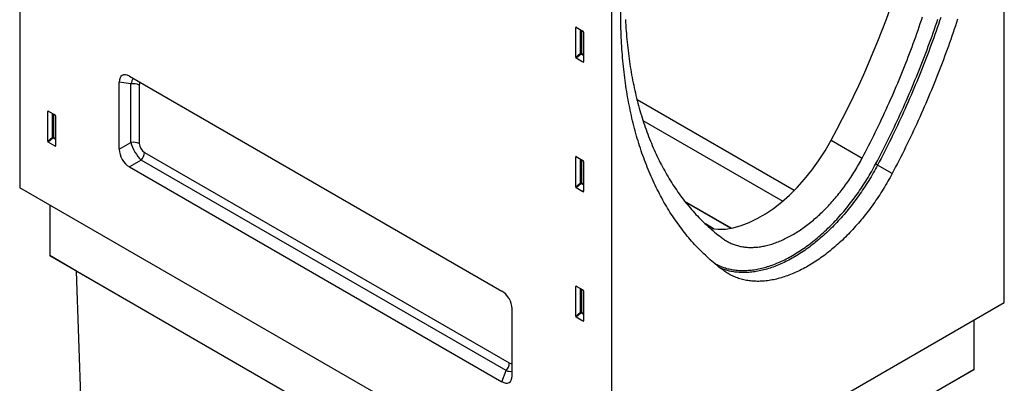
# Model space of a CAD drawing. Units: millimetres. Extents: x 150 to 4200, y 0 to 2920.
# Drawn here: x 622 to 1243, y 1022 to 1252 of the extents above; entities that cross this region are included whole.
import ezdxf

# ---------------------------------------------------------------- set-up
doc = ezdxf.new("R2010")
doc.units = ezdxf.units.MM
doc.header["$LTSCALE"] = 10
doc.layers.get('0').update_dxf_attribs({"color": 1})
doc.layers.add('3002580', color=7, linetype='Continuous')

# ---------------------------------------------------------------- blocks, each defined once
blk = doc.blocks.new('1068287-M_003_ISO_view')
for p, q in [((-576.12, 715.7), (-576.12, 372.64)), ((44.37, 300.18), (44.37, 643.24)), ((-203.12, 500.37), (-203.12, 157.31)), ((-197.27, 476.85), (-197.62, 499.4)), ((-225.25, 473.84), (-225.74, 473.72)), ((-225.74, 454.9), (-225.74, 473.72)), ((-225.4, 473.92), (-221.14, 471.47)), ((-222.76, 457.47), (-222.76, 472.4)), ((-222.12, 472.03), (-222.12, 457.44)), ((-220.79, 470.87), (-220.79, 452.04)), ((-225.74, 454.9), (-222.76, 457.47)), ((-222.32, 456.95), (-225.41, 454.29)), ((-221.13, 451.81), (-225.41, 454.29)), ((-220.79, 456.06), (-222.32, 456.95)), ((-222.12, 457.44), (-220.79, 456.67)), ((-221.13, 451.81), (-220.79, 452.31)), ((-506.95, 442.94), (-272.28, 307.47)), ((-513.36, 396.88), (-513.36, 439.24)), ((-505.98, 438.08), (-513.36, 439.24)), ((-505.98, 401.14), (-505.98, 438.08)), ((-500.74, 437.41), (-500.74, 400.47)), ((-87.98, 370.96), (-187.09, 428.17)), ((-557.94, 420.94), (-558.44, 420.82)), ((-558.44, 401.99), (-558.44, 420.82)), ((-558.09, 421.02), (-553.84, 418.57)), ((-555.45, 404.57), (-555.45, 419.5)), ((-554.81, 419.13), (-554.81, 404.53)), ((-553.49, 417.96), (-553.49, 399.14)), ((-183.35, 415.11), (-95.22, 364.24)), ((-558.44, 401.99), (-555.45, 404.57)), ((-555.02, 404.05), (-558.1, 401.38)), ((-553.49, 403.16), (-555.02, 404.05)), ((-554.81, 404.53), (-553.49, 403.77)), ((-553.82, 398.91), (-558.1, 401.38)), ((-553.82, 398.91), (-553.49, 399.4)), ((-513.36, 396.88), (-505.98, 401.14)), ((-64.74, 402.56), (-45.21, 391.28)), ((-497.53, 394.92), (-267.56, 262.16)), ((-225.25, 392.18), (-225.74, 392.07)), ((-225.74, 373.24), (-225.74, 392.07)), ((-225.4, 392.27), (-221.14, 389.81)), ((-499.58, 390.04), (-506.95, 385.78)), ((-506.95, 385.78), (-272.28, 250.31)), ((-269.6, 257.28), (-499.58, 390.04)), ((-222.76, 375.81), (-222.76, 390.75)), ((-222.12, 390.38), (-222.12, 375.78)), ((-220.79, 389.21), (-220.79, 370.39)), ((-26.28, 381.67), (-35.49, 386.96)), ((-203.12, 157.31), (-576.12, 372.64)), ((-225.74, 373.24), (-222.76, 375.81)), ((-222.32, 375.29), (-225.41, 372.63)), ((-221.13, 370.16), (-225.41, 372.63)), ((-220.79, 374.41), (-222.32, 375.29)), ((-222.12, 375.78), (-220.79, 375.02)), ((-221.13, 370.16), (-220.79, 370.65)), ((-557.2, 361.72), (-557.2, 329.87)), ((-157.08, 364.23), (-127.55, 347.18)), ((-128.09, 347.08), (-156.49, 363.48)), ((-138.38, 346.58), (-143.94, 349.78)), ((-557.2, 329.87), (-203.65, 125.77)), ((-540.23, 320.07), (-557.2, 329.87)), ((-540.23, 320.07), (-203.65, 125.77)), ((-531.74, 73.48), (-540.23, 320.07)), ((-225.25, 310.53), (-225.74, 310.41)), ((-225.74, 291.59), (-225.74, 310.41)), ((-225.4, 310.62), (-221.14, 308.16)), ((-222.76, 294.16), (-222.76, 309.09)), ((-222.12, 308.72), (-222.12, 294.13)), ((-220.79, 307.56), (-220.79, 288.73)), ((-203.12, 157.31), (44.37, 300.18)), ((-265.87, 254.01), (-265.87, 296.37)), ((-225.74, 291.59), (-222.76, 294.16)), ((-222.32, 293.64), (-225.41, 290.98)), ((-220.79, 292.76), (-222.32, 293.64)), ((-222.12, 294.13), (-220.79, 293.36)), ((-221.13, 288.51), (-225.41, 290.98)), ((-221.13, 288.51), (-220.79, 289)), ((25.46, 258.03), (25.46, 289.26)), ((-272.28, 250.31), (-269.6, 257.28)), ((25.46, 258.03), (-203.65, 125.77)), ((8.49, 248.23), (25.46, 258.03))]:
    blk.add_line(p, q)
at = {"flags": 128}
for points in [[(-36.71, 387.59), (-35.62, 389.67), (-34.53, 391.76), (-33.46, 393.84), (-32.39, 395.93), (-31.33, 398.03), (-30.28, 400.12), (-29.23, 402.22), (-28.2, 404.33), (-27.17, 406.43), (-26.15, 408.54), (-25.14, 410.65), (-24.14, 412.76), (-23.15, 414.88), (-22.16, 417), (-21.19, 419.12), (-20.22, 421.24), (-19.26, 423.36), (-18.31, 425.49), (-17.37, 427.62), (-16.44, 429.75), (-15.51, 431.88), (-14.6, 434.01), (-13.69, 436.15), (-12.79, 438.28), (-11.91, 440.42), (-11.03, 442.56), (-10.16, 444.7), (-9.3, 446.84), (-8.44, 448.99), (-7.6, 451.13), (-6.77, 453.27), (-5.94, 455.42), (-5.13, 457.57), (-4.32, 459.71), (-3.53, 461.86), (-2.74, 464.01), (-1.96, 466.15), (-1.19, 468.3), (-0.43, 470.45), (0.32, 472.6), (1.06, 474.75), (1.79, 476.9), (2.51, 479.05)], [(4.27, 479.96), (3.56, 477.83), (2.84, 475.7), (2.11, 473.56), (1.37, 471.43), (0.62, 469.29), (-0.14, 467.16), (-0.9, 465.02), (-1.68, 462.89), (-2.47, 460.75), (-3.26, 458.62), (-4.06, 456.49), (-4.88, 454.35), (-5.7, 452.22), (-6.53, 450.09), (-7.37, 447.96), (-8.22, 445.83), (-9.08, 443.71), (-9.94, 441.58), (-10.82, 439.45), (-11.7, 437.33), (-12.6, 435.21), (-13.5, 433.09), (-14.41, 430.97), (-15.33, 428.85), (-16.26, 426.73), (-17.19, 424.62), (-18.14, 422.5), (-19.09, 420.39), (-20.06, 418.29), (-21.03, 416.18), (-22.01, 414.07), (-22.99, 411.97), (-23.99, 409.87), (-24.99, 407.78), (-26.01, 405.68), (-27.03, 403.59), (-28.06, 401.5), (-29.09, 399.42), (-30.14, 397.33), (-31.19, 395.25), (-32.26, 393.18), (-33.33, 391.1), (-34.4, 389.03), (-35.49, 386.96)], [(-45.21, 391.28), (-44.14, 393.31), (-43.09, 395.34), (-42.04, 397.37), (-41, 399.41), (-39.97, 401.45), (-38.94, 403.49), (-37.93, 405.54), (-36.92, 407.59), (-35.92, 409.64), (-34.93, 411.69), (-33.95, 413.75), (-32.97, 415.81), (-32.01, 417.87), (-31.05, 419.94), (-30.1, 422), (-29.16, 424.07), (-28.23, 426.14), (-27.3, 428.21), (-26.39, 430.29), (-25.48, 432.36), (-24.59, 434.44), (-23.7, 436.52), (-22.82, 438.6), (-21.95, 440.68), (-21.09, 442.77), (-20.24, 444.85), (-19.39, 446.94), (-18.56, 449.03), (-17.73, 451.12), (-16.92, 453.21), (-16.11, 455.3), (-15.31, 457.39), (-14.52, 459.48), (-13.74, 461.57), (-12.97, 463.66), (-12.21, 465.76), (-11.46, 467.85), (-10.72, 469.94), (-9.98, 472.04), (-9.26, 474.13), (-8.55, 476.22), (-7.84, 478.32), (-7.15, 480.41)], [(14.91, 479.03), (14.22, 476.89), (13.51, 474.76), (12.8, 472.62), (12.08, 470.48), (11.35, 468.35), (10.61, 466.21), (9.86, 464.07), (9.11, 461.94), (8.34, 459.8), (7.56, 457.66), (6.78, 455.53), (5.98, 453.39), (5.18, 451.26), (4.36, 449.12), (3.54, 446.99), (2.71, 444.86), (1.87, 442.72), (1.02, 440.59), (0.16, 438.46), (-0.71, 436.34), (-1.58, 434.21), (-2.47, 432.08), (-3.36, 429.96), (-4.27, 427.83), (-5.18, 425.71), (-6.1, 423.59), (-7.03, 421.47), (-7.96, 419.36), (-8.91, 417.24), (-9.87, 415.13), (-10.83, 413.02), (-11.8, 410.91), (-12.78, 408.81), (-13.77, 406.7), (-14.77, 404.6), (-15.77, 402.5), (-16.79, 400.41), (-17.81, 398.31), (-18.84, 396.22), (-19.88, 394.13), (-20.92, 392.05), (-21.98, 389.97), (-23.04, 387.89), (-24.11, 385.81), (-25.19, 383.74), (-26.28, 381.67)], [(-194.4, 478.76), (-194.3, 476.94), (-194.19, 475.14), (-194.08, 473.34), (-193.95, 471.54), (-193.81, 469.76), (-193.66, 467.98), (-193.5, 466.21), (-193.33, 464.45), (-193.15, 462.69), (-192.96, 460.94), (-192.76, 459.2), (-192.54, 457.46), (-192.32, 455.74), (-192.09, 454.02), (-191.85, 452.31), (-191.59, 450.6), (-191.33, 448.91), (-191.05, 447.22), (-190.77, 445.54), (-190.47, 443.87), (-190.17, 442.21), (-189.85, 440.56), (-189.52, 438.91), (-189.19, 437.27), (-188.84, 435.64), (-188.48, 434.02), (-188.12, 432.41), (-187.74, 430.81), (-187.35, 429.21), (-186.95, 427.63), (-186.54, 426.05), (-186.12, 424.49), (-185.7, 422.93), (-185.26, 421.38), (-184.81, 419.84), (-184.35, 418.31), (-183.88, 416.78), (-183.4, 415.27), (-182.91, 413.77), (-182.41, 412.28), (-181.9, 410.79), (-181.38, 409.32), (-180.85, 407.85), (-180.31, 406.4), (-179.76, 404.96), (-179.2, 403.52), (-178.64, 402.1), (-178.06, 400.68), (-177.47, 399.28), (-176.87, 397.88), (-176.26, 396.5), (-175.64, 395.12), (-175.01, 393.76), (-174.38, 392.4), (-173.73, 391.06), (-173.07, 389.73), (-172.41, 388.41), (-171.73, 387.09), (-171.04, 385.79), (-170.35, 384.5), (-169.64, 383.22), (-168.93, 381.95), (-168.21, 380.7), (-167.47, 379.45), (-166.73, 378.21), (-165.98, 376.99), (-165.22, 375.77), (-164.45, 374.57), (-163.67, 373.38), (-162.88, 372.2), (-162.08, 371.03), (-161.27, 369.87), (-160.46, 368.72), (-159.63, 367.59), (-158.8, 366.46), (-157.95, 365.35), (-157.1, 364.25), (-156.24, 363.16), (-155.37, 362.08), (-154.49, 361.02), (-153.6, 359.96), (-152.71, 358.92), (-151.8, 357.89), (-150.89, 356.87), (-149.96, 355.86), (-149.03, 354.87), (-148.09, 353.89), (-147.14, 352.91), (-146.19, 351.96), (-145.22, 351.01), (-144.25, 350.07), (-143.26, 349.15), (-142.27, 348.24), (-141.27, 347.34), (-140.27, 346.46), (-139.25, 345.59), (-138.23, 344.72), (-137.19, 343.88), (-136.15, 343.04), (-135.1, 342.22), (-134.05, 341.41), (-132.98, 340.61)], [(-132.47, 320.37), (-133.56, 321.18), (-134.63, 322.01), (-135.71, 322.85), (-136.77, 323.7), (-137.82, 324.57), (-138.87, 325.44), (-139.91, 326.33), (-140.94, 327.23), (-141.96, 328.15), (-142.97, 329.07), (-143.98, 330.01), (-144.98, 330.96), (-145.96, 331.92), (-146.94, 332.9), (-147.92, 333.88), (-148.88, 334.88), (-149.83, 335.89), (-150.78, 336.91), (-151.72, 337.95), (-152.65, 338.99), (-153.57, 340.05), (-154.48, 341.12), (-155.38, 342.2), (-156.28, 343.29), (-157.16, 344.4), (-158.04, 345.51), (-158.91, 346.64), (-159.76, 347.78), (-160.61, 348.93), (-161.45, 350.09), (-162.29, 351.26), (-163.11, 352.44), (-163.92, 353.64), (-164.73, 354.84), (-165.52, 356.06), (-166.31, 357.29), (-167.08, 358.53), (-167.85, 359.78), (-168.61, 361.04), (-169.36, 362.31), (-170.1, 363.6), (-170.83, 364.89), (-171.55, 366.2), (-172.26, 367.51), (-172.96, 368.84), (-173.65, 370.17), (-174.34, 371.52), (-175.01, 372.88), (-175.67, 374.25), (-176.33, 375.62), (-176.97, 377.01), (-177.61, 378.41), (-178.23, 379.82), (-178.85, 381.24), (-179.45, 382.67), (-180.05, 384.11), (-180.64, 385.56), (-181.21, 387.02), (-181.78, 388.48), (-182.34, 389.96), (-182.88, 391.45), (-183.42, 392.95), (-183.95, 394.46), (-184.46, 395.97), (-184.97, 397.5), (-185.47, 399.04), (-185.96, 400.58), (-186.43, 402.14), (-186.9, 403.7), (-187.36, 405.27), (-187.8, 406.86), (-188.24, 408.45), (-188.67, 410.05), (-189.08, 411.66), (-189.49, 413.27), (-189.89, 414.9), (-190.27, 416.54), (-190.65, 418.18), (-191.02, 419.83), (-191.37, 421.5), (-191.72, 423.17), (-192.05, 424.84), (-192.38, 426.53), (-192.69, 428.22), (-193, 429.93), (-193.29, 431.64), (-193.57, 433.36), (-193.85, 435.09), (-194.11, 436.82), (-194.36, 438.56), (-194.61, 440.31), (-194.84, 442.07), (-195.06, 443.84), (-195.27, 445.61), (-195.47, 447.39), (-195.66, 449.18), (-195.84, 450.98), (-196.01, 452.78), (-196.17, 454.59), (-196.32, 456.41), (-196.46, 458.23), (-196.59, 460.07), (-196.71, 461.9), (-196.81, 463.75), (-196.91, 465.6), (-197, 467.46), (-197.07, 469.33), (-197.14, 471.2), (-197.19, 473.08), (-197.24, 474.96), (-197.27, 476.85)], [(-132.98, 340.61), (-132.43, 340.21), (-131.88, 339.83), (-131.31, 339.46), (-130.73, 339.1), (-130.15, 338.76), (-129.56, 338.44), (-128.96, 338.12), (-128.35, 337.83), (-127.73, 337.55), (-127.11, 337.28), (-126.47, 337.02), (-125.83, 336.79), (-125.19, 336.56), (-124.53, 336.35), (-123.87, 336.16), (-123.2, 335.98), (-122.53, 335.82), (-121.85, 335.67), (-121.16, 335.54), (-120.46, 335.42), (-119.76, 335.31), (-119.06, 335.22), (-118.34, 335.15), (-117.62, 335.09), (-116.9, 335.05), (-116.17, 335.02), (-115.43, 335.01), (-114.69, 335.01), (-113.94, 335.03), (-113.19, 335.06), (-112.43, 335.11), (-111.67, 335.17), (-110.91, 335.25), (-110.14, 335.35), (-109.36, 335.45), (-108.58, 335.58), (-107.8, 335.72), (-107.02, 335.87), (-106.23, 336.04), (-105.43, 336.22), (-104.64, 336.42), (-103.84, 336.63), (-103.03, 336.86), (-102.23, 337.11), (-101.42, 337.36), (-100.61, 337.64), (-99.8, 337.92), (-98.98, 338.22), (-98.17, 338.54), (-97.35, 338.87), (-96.53, 339.22), (-95.71, 339.58), (-94.88, 339.95), (-94.06, 340.34), (-93.23, 340.74), (-92.41, 341.16), (-91.58, 341.59), (-90.75, 342.03), (-89.92, 342.49), (-89.1, 342.96), (-88.27, 343.44), (-87.44, 343.94), (-86.61, 344.45), (-85.79, 344.98), (-84.96, 345.52), (-84.13, 346.07), (-83.31, 346.63), (-82.49, 347.21), (-81.66, 347.8), (-80.84, 348.4), (-80.02, 349.01), (-79.21, 349.64), (-78.39, 350.28), (-77.58, 350.93), (-76.77, 351.59), (-75.96, 352.27), (-75.16, 352.96), (-74.35, 353.65), (-73.55, 354.36), (-72.76, 355.09), (-71.96, 355.82), (-71.17, 356.56), (-70.39, 357.31), (-69.61, 358.08), (-68.83, 358.85), (-68.05, 359.64), (-67.28, 360.44), (-66.52, 361.24), (-65.76, 362.06), (-65, 362.88), (-64.25, 363.72), (-63.5, 364.56), (-62.76, 365.42), (-62.02, 366.28), (-61.29, 367.15), (-60.57, 368.03), (-59.85, 368.92), (-59.14, 369.82), (-58.43, 370.72), (-57.73, 371.63), (-57.03, 372.56), (-56.34, 373.48), (-55.66, 374.42), (-54.99, 375.36), (-54.32, 376.31), (-53.66, 377.27), (-53, 378.23), (-52.36, 379.2), (-51.72, 380.18), (-51.08, 381.16), (-50.46, 382.15), (-49.84, 383.15), (-49.24, 384.15), (-48.64, 385.15), (-48.04, 386.16), (-47.46, 387.18), (-46.88, 388.2), (-46.32, 389.22), (-45.76, 390.25), (-45.21, 391.28)], [(-138.52, 325.15), (-138.1, 324.91), (-137.39, 324.52), (-136.67, 324.14), (-135.95, 323.79), (-135.21, 323.45), (-134.47, 323.13), (-133.71, 322.83), (-132.95, 322.55), (-132.18, 322.28), (-131.4, 322.03), (-130.61, 321.8), (-129.81, 321.59), (-129, 321.39), (-128.19, 321.21), (-127.37, 321.05), (-126.54, 320.91), (-125.7, 320.79), (-124.86, 320.68), (-124.01, 320.6), (-123.15, 320.53), (-122.28, 320.47), (-121.41, 320.44), (-120.53, 320.43), (-119.65, 320.43), (-118.75, 320.45), (-117.86, 320.49), (-116.95, 320.55), (-116.05, 320.62), (-115.13, 320.71), (-114.21, 320.83), (-113.29, 320.96), (-112.36, 321.1), (-111.43, 321.27), (-110.49, 321.45), (-109.54, 321.65), (-108.6, 321.87), (-107.65, 322.11), (-106.69, 322.36), (-105.73, 322.64), (-104.77, 322.93), (-103.81, 323.23), (-102.84, 323.56), (-101.87, 323.9), (-100.9, 324.26), (-99.92, 324.64), (-98.95, 325.04), (-97.97, 325.45), (-96.98, 325.88), (-96, 326.32), (-95.02, 326.79), (-94.03, 327.26), (-93.05, 327.76), (-92.06, 328.27), (-91.07, 328.8), (-90.08, 329.35), (-89.1, 329.91), (-88.11, 330.49), (-87.12, 331.09), (-86.13, 331.7), (-85.14, 332.32), (-84.16, 332.97), (-83.17, 333.62), (-82.19, 334.3), (-81.21, 334.99), (-80.22, 335.69), (-79.25, 336.41), (-78.27, 337.14), (-77.29, 337.89), (-76.32, 338.65), (-75.35, 339.43), (-74.38, 340.22), (-73.42, 341.03), (-72.46, 341.85), (-71.5, 342.68), (-70.54, 343.53), (-69.59, 344.39), (-68.65, 345.26), (-67.7, 346.15), (-66.77, 347.05), (-65.83, 347.96), (-64.9, 348.89), (-63.98, 349.83), (-63.06, 350.78), (-62.15, 351.74), (-61.24, 352.71), (-60.33, 353.7), (-59.44, 354.69), (-58.55, 355.7), (-57.66, 356.72), (-56.78, 357.75), (-55.91, 358.79), (-55.04, 359.84), (-54.19, 360.9), (-53.33, 361.97), (-52.49, 363.05), (-51.65, 364.14), (-50.82, 365.24), (-50, 366.35), (-49.19, 367.47), (-48.38, 368.59), (-47.58, 369.73), (-46.79, 370.87), (-46.01, 372.02), (-45.24, 373.18), (-44.48, 374.34), (-43.72, 375.52), (-42.98, 376.7), (-42.24, 377.88), (-41.52, 379.08), (-40.8, 380.28), (-40.09, 381.48), (-39.4, 382.69), (-38.71, 383.91), (-38.03, 385.13), (-37.36, 386.36), (-36.71, 387.59)], [(-35.49, 386.96), (-36.15, 385.72), (-36.82, 384.48), (-37.51, 383.24), (-38.2, 382.02), (-38.91, 380.79), (-39.62, 379.57), (-40.35, 378.36), (-41.08, 377.16), (-41.82, 375.96), (-42.58, 374.77), (-43.34, 373.58), (-44.11, 372.4), (-44.89, 371.23), (-45.68, 370.07), (-46.47, 368.92), (-47.28, 367.77), (-48.09, 366.63), (-48.92, 365.51), (-49.75, 364.39), (-50.58, 363.28), (-51.43, 362.17), (-52.28, 361.08), (-53.14, 360), (-54.01, 358.93), (-54.88, 357.87), (-55.77, 356.82), (-56.65, 355.78), (-57.55, 354.75), (-58.45, 353.73), (-59.35, 352.72), (-60.27, 351.73), (-61.18, 350.75), (-62.11, 349.77), (-63.03, 348.81), (-63.97, 347.87), (-64.91, 346.93), (-65.85, 346.01), (-66.8, 345.1), (-67.75, 344.2), (-68.71, 343.32), (-69.67, 342.45), (-70.63, 341.6), (-71.6, 340.75), (-72.57, 339.93), (-73.54, 339.11), (-74.52, 338.31), (-75.5, 337.53), (-76.48, 336.76), (-77.47, 336), (-78.46, 335.26), (-79.45, 334.53), (-80.44, 333.82), (-81.43, 333.13), (-82.42, 332.45), (-83.42, 331.78), (-84.42, 331.13), (-85.41, 330.5), (-86.41, 329.88), (-87.41, 329.28), (-88.41, 328.7), (-89.41, 328.13), (-90.4, 327.58), (-91.4, 327.04), (-92.4, 326.53), (-93.39, 326.02), (-94.39, 325.54), (-95.38, 325.07), (-96.38, 324.62), (-97.37, 324.19), (-98.36, 323.77), (-99.34, 323.37), (-100.33, 322.99), (-101.31, 322.63), (-102.29, 322.28), (-103.27, 321.95), (-104.24, 321.64), (-105.21, 321.35), (-106.18, 321.07), (-107.15, 320.82), (-108.11, 320.58), (-109.06, 320.36), (-110.02, 320.15), (-110.96, 319.97), (-111.91, 319.8), (-112.85, 319.65), (-113.78, 319.52), (-114.71, 319.41), (-115.63, 319.31), (-116.55, 319.24), (-117.46, 319.18), (-118.37, 319.14), (-119.27, 319.12), (-120.16, 319.12), (-121.05, 319.13), (-121.93, 319.16), (-122.8, 319.22), (-123.67, 319.29), (-124.53, 319.38), (-125.38, 319.48), (-126.23, 319.61), (-127.07, 319.75), (-127.9, 319.91), (-128.72, 320.09), (-129.53, 320.29), (-130.34, 320.5), (-131.14, 320.74), (-131.93, 320.99), (-132.71, 321.26), (-133.48, 321.55), (-134.24, 321.85), (-134.66, 322.03)], [(-26.28, 381.67), (-26.94, 380.42), (-27.62, 379.18), (-28.3, 377.94), (-29, 376.71), (-29.71, 375.48), (-30.42, 374.26), (-31.15, 373.04), (-31.89, 371.83), (-32.63, 370.63), (-33.39, 369.43), (-34.15, 368.24), (-34.92, 367.06), (-35.71, 365.89), (-36.5, 364.72), (-37.3, 363.56), (-38.11, 362.42), (-38.92, 361.27), (-39.75, 360.14), (-40.58, 359.02), (-41.42, 357.9), (-42.27, 356.8), (-43.13, 355.7), (-43.99, 354.62), (-44.86, 353.54), (-45.74, 352.48), (-46.62, 351.42), (-47.51, 350.38), (-48.41, 349.35), (-49.31, 348.33), (-50.22, 347.32), (-51.14, 346.32), (-52.06, 345.33), (-52.98, 344.36), (-53.92, 343.39), (-54.85, 342.44), (-55.79, 341.51), (-56.74, 340.58), (-57.69, 339.67), (-58.65, 338.77), (-59.61, 337.88), (-60.57, 337.01), (-61.54, 336.15), (-62.51, 335.31), (-63.48, 334.48), (-64.46, 333.66), (-65.44, 332.86), (-66.42, 332.07), (-67.41, 331.3), (-68.4, 330.54), (-69.39, 329.79), (-70.38, 329.06), (-71.38, 328.35), (-72.37, 327.65), (-73.37, 326.97), (-74.37, 326.3), (-75.37, 325.65), (-76.37, 325.02), (-77.37, 324.4), (-78.37, 323.8), (-79.37, 323.21), (-80.37, 322.64), (-81.38, 322.09), (-82.38, 321.55), (-83.38, 321.03), (-84.38, 320.53), (-85.38, 320.04), (-86.37, 319.57), (-87.37, 319.12), (-88.36, 318.68), (-89.36, 318.27), (-90.35, 317.87), (-91.34, 317.48), (-92.32, 317.12), (-93.3, 316.77), (-94.29, 316.44), (-95.26, 316.13), (-96.24, 315.84), (-97.21, 315.56), (-98.18, 315.3), (-99.14, 315.06), (-100.1, 314.84), (-101.05, 314.64), (-102, 314.45), (-102.95, 314.28), (-103.89, 314.13), (-104.83, 314), (-105.76, 313.89), (-106.69, 313.79), (-107.61, 313.72), (-108.52, 313.66), (-109.43, 313.62), (-110.34, 313.6), (-111.23, 313.59), (-112.12, 313.61), (-113.01, 313.64), (-113.89, 313.7), (-114.76, 313.77), (-115.62, 313.86), (-116.47, 313.96), (-117.32, 314.09), (-118.16, 314.23), (-119, 314.39), (-119.82, 314.57), (-120.64, 314.77), (-121.45, 314.99), (-122.25, 315.22), (-123.04, 315.47), (-123.82, 315.74), (-124.59, 316.03), (-125.36, 316.34), (-126.11, 316.66), (-126.86, 317), (-127.6, 317.36), (-128.32, 317.74), (-129.04, 318.13), (-129.75, 318.55), (-130.44, 318.98), (-131.13, 319.42), (-131.8, 319.89), (-132.47, 320.37)]]:
    blk.add_lwpolyline(points, dxfattribs=at)
for centre, radius, start, end in [((-222.48, 456.74), 0.782, 62.91122, 111.30612), ((-220.82, 458.66), 2.28, 211.41311, 228.54847), ((-222.9, 457.47), 0.776, 317.38026, 357.20823), ((-504.29, 430.51), 7.76, 62.7954, 102.61828), ((-555.17, 403.84), 0.782, 62.91122, 111.30612), ((-553.51, 405.75), 2.28, 211.41311, 228.54847), ((-555.59, 404.57), 0.776, 317.38026, 357.20823), ((-504.29, 393.57), 7.76, 62.7954, 102.61828), ((-505.29, 395.3), 7.76, 317.38026, 357.20823), ((-42.79, 374.27), 14.64, 60.07424, 65.4467), ((-222.48, 375.09), 0.782, 62.91122, 111.30612), ((-220.82, 377), 2.28, 211.41311, 228.54847), ((-222.9, 375.82), 0.776, 317.38026, 357.20823), ((-222.48, 293.43), 0.782, 62.91122, 111.30612), ((-220.82, 295.35), 2.28, 211.41311, 228.54847), ((-222.9, 294.17), 0.776, 317.38026, 357.20823), ((-275.31, 262.53), 7.76, 317.38026, 357.20823)]:
    blk.add_arc(centre, radius, start, end)
for centre, major_axis, ratio, start_param, end_param in [((-249.63, 482.37), (181, 303.04), 0.56722, 4.78693, 5.488681), ((-225.38, 473.5), (-0.258, 0.446), 0.560226, 5.512943, 7.053581), ((-221.15, 471.06), (-0.25, 0.433), 0.595062, 3.942156, 5.482794), ((-225.38, 454.72), (-0.218, 0.463), 0.616456, 0.91829, 2.415633), ((-221.15, 452.28), (-0.245, 0.492), 0.533247, 2.464789, 3.962133), ((-505.56, 433.13), (-5.99, 10.37), 0.482008, 5.587631, 6.978858), ((-500.37, 432.31), (-2.26, 10.27), 0.530908, 0.36322, 0.862234), ((-496.84, 434.35), (-2.99, 5.19), 0.482008, 0.218806, 0.695672), ((-558.08, 420.6), (-0.258, 0.446), 0.560226, 5.512943, 7.053581), ((-553.85, 418.16), (-0.25, 0.433), 0.595062, 3.942156, 5.482794), ((-558.08, 401.82), (-0.218, 0.463), 0.616456, 0.91829, 2.415633), ((-553.85, 399.38), (-0.245, 0.492), 0.533247, 2.464789, 3.962133), ((-500.37, 396.98), (-5, 8.66), 0.362071, 0.875259, 2.266485), ((-496.84, 399.02), (-2.5, 4.33), 0.691626, 0.875307, 2.266534), ((-107.96, 421.21), (42.31, 70.83), 0.56722, 3.35559, 4.78693), ((-505.56, 393.99), (-5, 8.66), 0.691626, 0.875307, 2.266534), ((-225.38, 391.85), (-0.258, 0.446), 0.560226, 5.512943, 7.053581), ((-221.15, 389.41), (-0.25, 0.433), 0.595062, 3.942156, 5.482794), ((-225.38, 373.07), (-0.218, 0.463), 0.616456, 0.91829, 2.415633), ((-221.15, 370.63), (-0.245, 0.492), 0.533247, 2.464789, 3.962133), ((-225.38, 310.2), (-0.258, 0.446), 0.560226, 5.512943, 7.053581), ((-273.67, 299.26), (-5, 8.66), 0.691626, 4.0169, 5.408127), ((-221.15, 307.75), (-0.25, 0.433), 0.595062, 3.942156, 5.482794), ((-225.38, 291.41), (-0.218, 0.463), 0.616456, 0.91829, 2.415633), ((-221.15, 288.97), (-0.245, 0.492), 0.533247, 2.464789, 3.962133), ((-268.25, 267.06), (-2.99, 5.19), 0.482008, 2.446038, 2.922533), ((-271.79, 265.02), (7.76, -7.09), 0.530939, 5.421091, 5.919964), ((-273.67, 260.13), (-5.99, 10.37), 0.482008, 2.446038, 3.837265)]:
    blk.add_ellipse(centre, major_axis=major_axis, ratio=ratio, start_param=start_param, end_param=end_param)

msp = doc.modelspace()

# ---------------------------------------------------------------- block references
at = {"layer": '3002580'}
msp.add_blockref('1068287-M_003_ISO_view', (1198.273, 773.012), dxfattribs=at)

doc.saveas('drawing.dxf')
